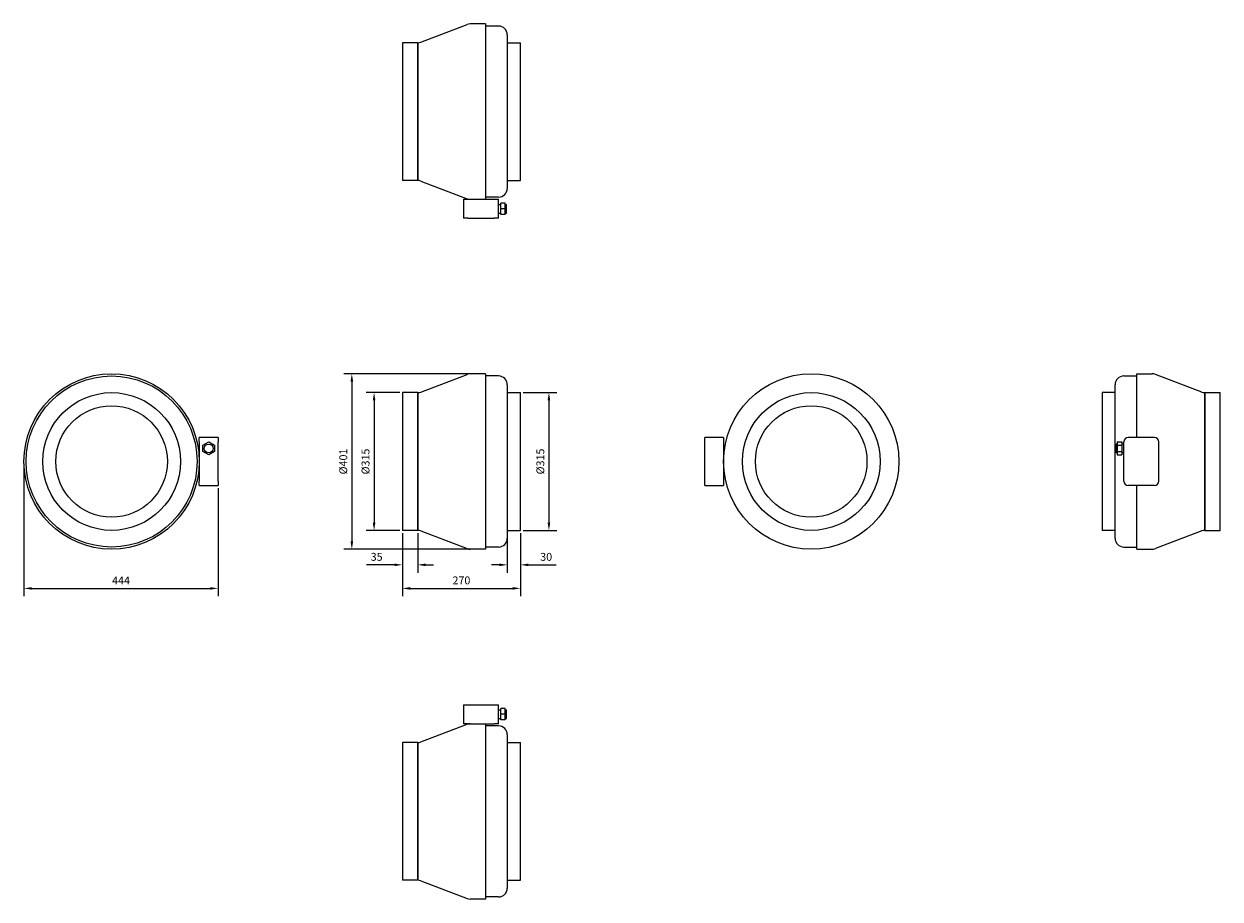
# Model space of a CAD drawing. Units: millimetres. Extents: x -1000 to 1735, y -1000 to 1001.
import ezdxf

# ---------------------------------------------------------------- set-up
doc = ezdxf.new("R2010")
doc.units = ezdxf.units.MM
doc.header["$LTSCALE"] = 4
doc.layers.add('ROS_DIM', color=7, linetype='Continuous')
doc.layers.add('ROS_MAIN', color=240, linetype='Continuous')
doc.styles.get("Standard").update_dxf_attribs({"font": 'verdana.ttf'})
doc.dimstyles.get("Standard").update_dxf_attribs({"dimscale": 100, "dimtxt": 0.18, "dimasz": 0.18, "dimexe": 0.18, "dimexo": 0.0625, "dimgap": 0.09, "dimtad": 1, "dimtoh": 1, "dimdec": 0, "dimzin": 0, "dimdsep": 46, "dimtxsty": 'Standard', "dimcen": 0.09, "dimadec": 0, "dimazin": 0, "dimtfac": 1, "dimtdec": 0, "dimtofl": 0, "dimtmove": 0, "dimatfit": 3, "dimfxl": 0, "dimtolj": 1, "dimtzin": 0, "dimarcsym": 0})

# ---------------------------------------------------------------- blocks, each defined once
blk = doc.blocks.new('ROS_R_315_Ex_FRONT')
at = {"layer": 'ROS_MAIN'}
for p, q in [((-92.9, 158.8), (12.9, 199.2)), ((55, 200.5), (20, 200.5)), ((55, 200.5), (55, -200.5)), ((85, 195.5), (55, 195.5)), ((105, 175.5), (105, -175.5)), ((-135, 157.5), (-135, -157.5)), ((-100, 157.5), (-135, 157.5)), ((-100, 157.5), (-100, -157.5)), ((-100, -157.5), (-100, 157.5)), ((105, 157.5), (135, 157.5)), ((135, -157.5), (135, 157.5)), ((-100, -157.5), (-135, -157.5)), ((-92.9, -158.8), (12.9, -199.2)), ((105, -157.5), (135, -157.5)), ((55, -200.5), (20, -200.5)), ((85, -195.5), (55, -195.5))]:
    blk.add_line(p, q, dxfattribs=at)
for centre, start, end in [((20, 180.5), 90, 110.897), ((85, 175.5), 0, 90), ((-100, 177.5), 270, 290.897), ((-100, -177.5), 69.103, 90), ((85, -175.5), 270, 0), ((20, -180.5), 249.103, 270)]:
    blk.add_arc(centre, 20, start, end, dxfattribs=at)
blk = doc.blocks.new('ROS_R_315_Ex_RIGHT')
at = {"layer": 'ROS_MAIN'}
for p, q in [((243.5, 55), (200.5, 55)), ((200.5, 45), (200.5, 55)), ((243.5, 55), (243.5, 45)), ((200.5, 45), (200.5, -45)), ((209, 37.5), (222, 45)), ((209, 22.5), (209, 37.5)), ((222, 45), (235, 37.5)), ((235, 37.5), (235, 22.5)), ((243.5, -45), (243.5, 45)), ((222, 15), (209, 22.5)), ((235, 22.5), (222, 15)), ((200.5, -55), (200.5, -45)), ((243.5, -45), (243.5, -55)), ((200.5, -55), (243.5, -55))]:
    blk.add_line(p, q, dxfattribs=at)
for centre, radius in [((0, 0), 200.5), ((0, 0), 195.5), ((0, 0), 157.5), ((0, 0), 127.5), ((222, 30), 10)]:
    blk.add_circle(centre, radius, dxfattribs=at)
blk = doc.blocks.new('ROS_R_315_Ex_LEFT')
at = {"layer": 'ROS_MAIN'}
for p, q in [((-243.5, 45), (-243.5, 55)), ((-200.5, 55), (-243.5, 55)), ((-200.5, 55), (-200.5, 45)), ((-243.5, -45), (-243.5, 45)), ((-200.5, 45), (-200.5, -45)), ((-243.5, -55), (-243.5, -45)), ((-200.5, -45), (-200.5, -55)), ((-243.5, -55), (-200.5, -55))]:
    blk.add_line(p, q, dxfattribs=at)
for radius in [200.5, 157.5, 127.5]:
    blk.add_circle((0, 0), radius, dxfattribs=at)
blk = doc.blocks.new('ROS_R_315_Ex_BACK')
at = {"layer": 'ROS_MAIN'}
for p, q in [((-85, 195.5), (-55, 195.5)), ((-55, 55), (-55, 200.5)), ((-55, 200.5), (-20, 200.5)), ((92.9, 158.8), (-12.9, 199.2)), ((-105, -175.5), (-105, 175.5)), ((-135, 157.5), (-135, -157.5)), ((-105, 157.5), (-135, 157.5)), ((100, -157.5), (100, 157.5)), ((100, 157.5), (100, -157.5)), ((100, 157.5), (135, 157.5)), ((135, -157.5), (135, 157.5)), ((-15, 55), (-75, 55)), ((-103, 40), (-103, 20)), ((-100, 40), (-103, 40)), ((-100, 45), (-100, 37.5)), ((-100, 45), (-90, 45)), ((-100, 37.5), (-100, 22.5)), ((-100, 37.5), (-90, 37.5)), ((-90, 45), (-90, 37.5)), ((-85, 40), (-90, 40)), ((-90, 37.5), (-90, 22.5)), ((-85, -45), (-85, 45)), ((-5, -45), (-5, 45)), ((-100, 20), (-103, 20)), ((-100, 22.5), (-90, 22.5)), ((-100, 22.5), (-100, 15)), ((-100, 15), (-90, 15)), ((-90, 22.5), (-90, 15)), ((-85, 20), (-90, 20)), ((-15, -55), (-75, -55)), ((-55, -200.5), (-55, -55)), ((-105, -157.5), (-135, -157.5)), ((92.9, -158.8), (-12.9, -199.2)), ((100, -157.5), (135, -157.5)), ((-85, -195.5), (-55, -195.5)), ((-55, -200.5), (-20, -200.5))]:
    blk.add_line(p, q, dxfattribs=at)
for centre, radius, start, end in [((-85, 175.5), 20, 90, 180), ((-20, 180.5), 20, 69.103, 90), ((100, 177.5), 20, 249.103, 270), ((-75, 45), 10, 90, 180), ((-15, 45), 10, 0, 90), ((-75, -45), 10, 180, 270), ((-15, -45), 10, 270, 0), ((100, -177.5), 20, 90, 110.897), ((-85, -175.5), 20, 180, 270), ((-20, -180.5), 20, 270, 290.897)]:
    blk.add_arc(centre, radius, start, end, dxfattribs=at)
blk = doc.blocks.new('ROS_R_315_Ex_BOTTOM')
at = {"layer": 'ROS_MAIN'}
for p, q in [((-92.9, 158.8), (12.9, 199.2)), ((55, 200.5), (20, 200.5)), ((55, 200.5), (55, -200.5)), ((85, 195.5), (55, 195.5)), ((105, 175.5), (105, -175.5)), ((-135, 157.5), (-135, -157.5)), ((-100, 157.5), (-135, 157.5)), ((-100, 157.5), (-100, -157.5)), ((-100, -157.5), (-100, 157.5)), ((105, 157.5), (135, 157.5)), ((135, -157.5), (135, 157.5)), ((-100, -157.5), (-135, -157.5)), ((-92.9, -158.8), (12.9, -199.2)), ((105, -157.5), (135, -157.5)), ((5, -200.5), (15, -200.5)), ((5, -200.5), (5, -243.5)), ((15, -200.5), (75, -200.5)), ((85, -195.5), (55, -195.5)), ((75, -200.5), (85, -200.5)), ((85, -243.5), (85, -200.5)), ((85, -212), (90, -212)), ((100, -209), (90, -209)), ((90, -222), (90, -209)), ((100, -222), (100, -209)), ((100, -212), (103, -212)), ((103, -232), (103, -212)), ((15, -243.5), (5, -243.5)), ((15, -243.5), (75, -243.5)), ((85, -243.5), (75, -243.5)), ((85, -232), (90, -232)), ((100, -222), (90, -222)), ((90, -235), (90, -222)), ((100, -235), (90, -235)), ((100, -235), (100, -222)), ((100, -232), (103, -232))]:
    blk.add_line(p, q, dxfattribs=at)
for centre, start, end in [((20, 180.5), 90, 110.897), ((85, 175.5), 0, 90), ((-100, 177.5), 270, 290.897), ((-100, -177.5), 69.103, 90), ((85, -175.5), 270, 0), ((20, -180.5), 249.103, 270)]:
    blk.add_arc(centre, 20, start, end, dxfattribs=at)
blk = doc.blocks.new('ROS_R_315_Ex_TOP')
at = {"layer": 'ROS_MAIN'}
for p, q in [((5, 243.5), (15, 243.5)), ((5, 243.5), (5, 200.5)), ((15, 243.5), (75, 243.5)), ((75, 243.5), (85, 243.5)), ((85, 200.5), (85, 243.5)), ((85, 232), (90, 232)), ((100, 235), (90, 235)), ((90, 222), (90, 235)), ((100, 222), (90, 222)), ((90, 209), (90, 222)), ((100, 222), (100, 235)), ((100, 232), (103, 232)), ((100, 209), (100, 222)), ((103, 212), (103, 232)), ((-92.9, 158.8), (12.9, 199.2)), ((15, 200.5), (5, 200.5)), ((15, 200.5), (75, 200.5)), ((55, 200.5), (55, -200.5)), ((85, 195.5), (55, 195.5)), ((85, 200.5), (75, 200.5)), ((85, 212), (90, 212)), ((100, 209), (90, 209)), ((100, 212), (103, 212)), ((105, 175.5), (105, -175.5)), ((-135, 157.5), (-135, -157.5)), ((-100, 157.5), (-135, 157.5)), ((-100, 157.5), (-100, -157.5)), ((-100, -157.5), (-100, 157.5)), ((105, 157.5), (135, 157.5)), ((135, -157.5), (135, 157.5)), ((-100, -157.5), (-135, -157.5)), ((-92.9, -158.8), (12.9, -199.2)), ((105, -157.5), (135, -157.5)), ((55, -200.5), (20, -200.5)), ((85, -195.5), (55, -195.5))]:
    blk.add_line(p, q, dxfattribs=at)
for centre, start, end in [((20, 180.5), 90, 110.897), ((85, 175.5), 0, 90), ((-100, 177.5), 270, 290.897), ((-100, -177.5), 69.103, 90), ((85, -175.5), 270, 0), ((20, -180.5), 249.103, 270)]:
    blk.add_arc(centre, 20, start, end, dxfattribs=at)
blk = doc.blocks.new('*D20')
at = {"layer": 'Defpoints', "color": 0, "transparency": 16777216}
for p in [(-135, -157.5), (135, -157.5), (135, -290.1)]:
    blk.add_point(p, dxfattribs=at)
at = {"layer": 'ROS_DIM', "color": 0, "lineweight": -2, "transparency": 16777216}
for p, q in [((-135, -163.7), (-135, -308.1)), ((135, -163.7), (135, -308.1)), ((-117, -290.1), (117, -290.1))]:
    blk.add_line(p, q, dxfattribs=at)
at = {"layer": 'ROS_DIM', "color": 0, "transparency": 16777216}
for points in [[(-117, -287.1), (-117, -293.1), (-135, -290.1)], [(117, -287.1), (117, -293.1), (135, -290.1)]]:
    blk.add_solid(points, dxfattribs=at)
at = {"layer": 'ROS_DIM', "color": 0, "transparency": 16777216, "insert": (0, -271.8), "char_height": 18, "attachment_point": 5}
blk.add_mtext('\\A1;270', dxfattribs=at)
blk = doc.blocks.new('*D21')
at = {"layer": 'Defpoints', "color": 0, "transparency": 16777216}
for p in [(-135, -157.5), (-100, -157.5), (-100, -236.3)]:
    blk.add_point(p, dxfattribs=at)
at = {"layer": 'ROS_DIM', "color": 0, "lineweight": -2, "transparency": 16777216}
for p, q in [((-135, -163.7), (-135, -254.3)), ((-100, -163.7), (-100, -254.3)), ((-153, -236.3), (-216.7, -236.3)), ((-82, -236.3), (-64, -236.3))]:
    blk.add_line(p, q, dxfattribs=at)
at = {"layer": 'ROS_DIM', "color": 0, "transparency": 16777216}
for points in [[(-153, -233.3), (-153, -239.3), (-135, -236.3)], [(-82, -233.3), (-82, -239.3), (-100, -236.3)]]:
    blk.add_solid(points, dxfattribs=at)
at = {"layer": 'ROS_DIM', "color": 0, "transparency": 16777216, "insert": (-193.9, -218), "char_height": 18, "attachment_point": 5}
blk.add_mtext('\\A1;35', dxfattribs=at)
blk = doc.blocks.new('*D22')
at = {"layer": 'Defpoints', "color": 0, "transparency": 16777216}
for p in [(105, -157.5), (135, -157.5), (135, -236.3)]:
    blk.add_point(p, dxfattribs=at)
at = {"layer": 'ROS_DIM', "color": 0, "lineweight": -2, "transparency": 16777216}
for p, q in [((105, -163.7), (105, -254.3)), ((135, -163.7), (135, -254.3)), ((87, -236.3), (69, -236.3)), ((153, -236.3), (216.8, -236.3))]:
    blk.add_line(p, q, dxfattribs=at)
at = {"layer": 'ROS_DIM', "color": 0, "transparency": 16777216}
for points in [[(87, -233.3), (87, -239.3), (105, -236.3)], [(153, -233.3), (153, -239.3), (135, -236.3)]]:
    blk.add_solid(points, dxfattribs=at)
at = {"layer": 'ROS_DIM', "color": 0, "transparency": 16777216, "insert": (193.9, -218), "char_height": 18, "attachment_point": 5}
blk.add_mtext('\\A1;30', dxfattribs=at)
blk = doc.blocks.new('*D23')
at = {"layer": 'Defpoints', "color": 0, "transparency": 16777216}
for p in [(-135, 157.5), (-199.7, -157.5), (-135, -157.5)]:
    blk.add_point(p, dxfattribs=at)
at = {"layer": 'ROS_DIM', "color": 0, "lineweight": -2, "transparency": 16777216}
for p, q in [((-141.2, 157.5), (-217.7, 157.5)), ((-199.7, 139.5), (-199.7, -139.5)), ((-141.2, -157.5), (-217.7, -157.5))]:
    blk.add_line(p, q, dxfattribs=at)
at = {"layer": 'ROS_DIM', "color": 0, "transparency": 16777216}
for points in [[(-202.7, 139.5), (-196.7, 139.5), (-199.7, 157.5)], [(-202.7, -139.5), (-196.7, -139.5), (-199.7, -157.5)]]:
    blk.add_solid(points, dxfattribs=at)
at = {"layer": 'ROS_DIM', "color": 0, "transparency": 16777216, "insert": (-219.3, 0), "char_height": 18, "attachment_point": 5, "rotation": 90}
blk.add_mtext('\\A1;%%C315', dxfattribs=at)
blk = doc.blocks.new('*D24')
at = {"layer": 'Defpoints', "color": 0, "transparency": 16777216}
for p in [(135, 157.5), (135, -157.5), (200.1, -157.5)]:
    blk.add_point(p, dxfattribs=at)
at = {"layer": 'ROS_DIM', "color": 0, "lineweight": -2, "transparency": 16777216}
for p, q in [((141.2, 157.5), (218.1, 157.5)), ((200.1, 139.5), (200.1, -139.5)), ((141.2, -157.5), (218.1, -157.5))]:
    blk.add_line(p, q, dxfattribs=at)
at = {"layer": 'ROS_DIM', "color": 0, "transparency": 16777216}
for points in [[(197.1, 139.5), (203.1, 139.5), (200.1, 157.5)], [(197.1, -139.5), (203.1, -139.5), (200.1, -157.5)]]:
    blk.add_solid(points, dxfattribs=at)
at = {"layer": 'ROS_DIM', "color": 0, "transparency": 16777216, "insert": (180.5, 0), "char_height": 18, "attachment_point": 5, "rotation": 90}
blk.add_mtext('\\A1;%%C315', dxfattribs=at)
blk = doc.blocks.new('*D25')
at = {"layer": 'Defpoints', "color": 0, "transparency": 16777216}
for p in [(55, 200.5), (-250.6, -200.5), (55, -200.5)]:
    blk.add_point(p, dxfattribs=at)
at = {"layer": 'ROS_DIM', "color": 0, "lineweight": -2, "transparency": 16777216}
for p, q in [((48.7, 200.5), (-268.6, 200.5)), ((-250.6, 182.5), (-250.6, -182.5)), ((48.7, -200.5), (-268.6, -200.5))]:
    blk.add_line(p, q, dxfattribs=at)
at = {"layer": 'ROS_DIM', "color": 0, "transparency": 16777216}
for points in [[(-253.6, 182.5), (-247.6, 182.5), (-250.6, 200.5)], [(-253.6, -182.5), (-247.6, -182.5), (-250.6, -200.5)]]:
    blk.add_solid(points, dxfattribs=at)
at = {"layer": 'ROS_DIM', "color": 0, "transparency": 16777216, "insert": (-270.2, 0), "char_height": 18, "attachment_point": 5, "rotation": 90}
blk.add_mtext('\\A1;%%C401', dxfattribs=at)
blk = doc.blocks.new('*D26')
at = {"layer": 'Defpoints', "color": 0, "transparency": 16777216}
for p in [(-1000.5, 0), (-556.5, -55), (-556.5, -290.1)]:
    blk.add_point(p, dxfattribs=at)
at = {"layer": 'ROS_DIM', "color": 0, "lineweight": -2, "transparency": 16777216}
for p, q in [((-1000.5, -6.2), (-1000.5, -308.1)), ((-556.5, -61.2), (-556.5, -308.1)), ((-982.5, -290.1), (-574.5, -290.1))]:
    blk.add_line(p, q, dxfattribs=at)
at = {"layer": 'ROS_DIM', "color": 0, "transparency": 16777216}
for points in [[(-982.5, -287.1), (-982.5, -293.1), (-1000.5, -290.1)], [(-574.5, -287.1), (-574.5, -293.1), (-556.5, -290.1)]]:
    blk.add_solid(points, dxfattribs=at)
at = {"layer": 'ROS_DIM', "color": 0, "transparency": 16777216, "insert": (-778.5, -272.1), "char_height": 18, "attachment_point": 5}
blk.add_mtext('\\A1;444', dxfattribs=at)

msp = doc.modelspace()

# ---------------------------------------------------------------- block references
at = {"layer": 'ROS_MAIN'}
for name, p in [('ROS_R_315_Ex_BOTTOM', (0, 800)), ('ROS_R_315_Ex_RIGHT', (-800, 0)), ('ROS_R_315_Ex_FRONT', (0, 0)), ('ROS_R_315_Ex_LEFT', (800, 0)), ('ROS_R_315_Ex_BACK', (1600, 0)), ('ROS_R_315_Ex_TOP', (0, -800))]:
    msp.add_blockref(name, p, dxfattribs=at)

# ---------------------------------------------------------------- dimensions: what is measured, and where the dimension line sits
at = {"layer": 'ROS_DIM'}
for base, p1, p2, picture, middle in [((-250.6, -200.5), (55, 200.5), (55, -200.5), '*D25', (-270.2, 0)), ((-199.7, -157.5), (-135, 157.5), (-135, -157.5), '*D23', (-219.3, 0)), ((200.1, -157.5), (135, 157.5), (135, -157.5), '*D24', (180.5, 0))]:
    dim = msp.add_linear_dim(base=base, p1=p1, p2=p2, angle=90, text='%%C<>', dimstyle='Standard', dxfattribs=at)
    dim.commit()
    dim.dimension.update_dxf_attribs({"geometry": picture, "text_midpoint": middle})
for base, p1, p2, picture, middle in [((-556.5, -290.1), (-1000.5, 0), (-556.5, -55), '*D26', (-778.5, -272.1)), ((135, -290.1), (-135, -157.5), (135, -157.5), '*D20', (0, -271.8)), ((135, -236.3), (105, -157.5), (135, -157.5), '*D22', (193.9, -218))]:
    dim = msp.add_linear_dim(base=base, p1=p1, p2=p2, dimstyle='Standard', dxfattribs=at)
    dim.commit()
    dim.dimension.update_dxf_attribs({"geometry": picture, "text_midpoint": middle})
dim = msp.add_linear_dim(base=(-100, -236.3), p1=(-135, -157.5), p2=(-100, -157.5), dimstyle='Standard', dxfattribs=at)
dim.commit()
dim.dimension.update_dxf_attribs({"geometry": '*D21', "text_midpoint": (-193.9, -236.3), "dimtype": 160})

doc.saveas('drawing.dxf')
